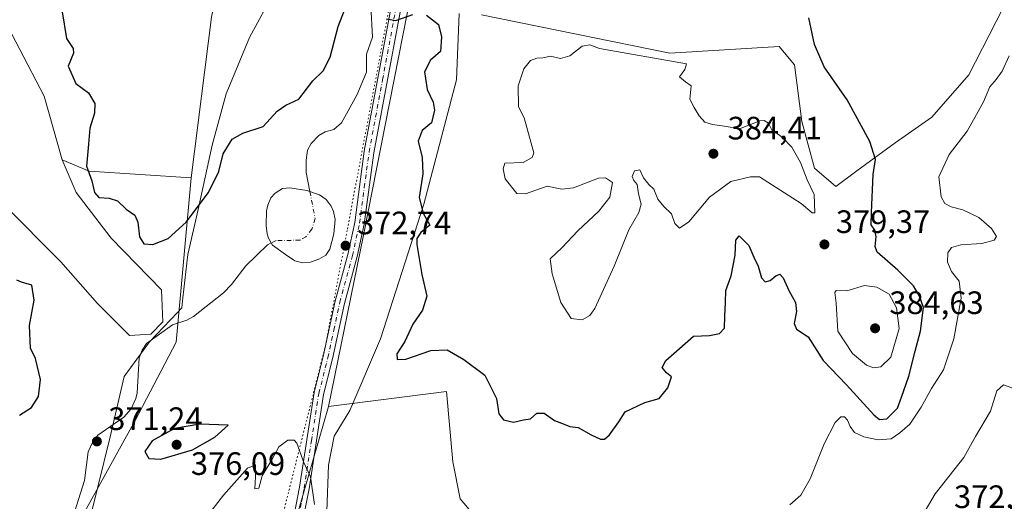
# Model space of a CAD drawing. Units: metres. Extents: x 625375 to 628853, y 4680967 to 4683350.
# Drawn here: x 627706 to 628011, y 4682025 to 4682174 of the extents above; entities that cross this region are included whole.
import ezdxf

# ---------------------------------------------------------------- set-up
doc = ezdxf.new("R2010")
doc.units = ezdxf.units.M
doc.header["$MEASUREMENT"] = 0
doc.linetypes.add('DGN Style 4', pattern=[2.6384748266838614, 1.318413404963828, -0.6592067024819142, 0.001648016756204785, -0.6592067024819142])
doc.linetypes.add('DGN Style 5', pattern=[1.1536117293433497, 0.4944050268614355, -0.6592067024819142])
for name, color, linetype, lineweight in [('Comarca CxS', 21, 'Continuous', 0), ('Comunidad Autónoma CxS', 142, 'Continuous', 0), ('Corriente natural eje', 4, 'DGN Style 4', 0), ('Corriente natural lineal', 142, 'Continuous', 13), ('Cultivos herbáceos CxS', 92, 'Continuous', 0), ('Curva de nivel maestra', 30, 'Continuous', 30), ('Curva de nivel normal', 30, 'Continuous', 0), ('Espacio natural protegido CxS', 121, 'Continuous', 0), ('Estanque Cxs', 5, 'Continuous', 0), ('Matorral CxS', 135, 'Continuous', 0), ('Municipio CxS', 4, 'Continuous', 0), ('Pista no pavimentada Cxs', 111, 'Continuous', 0), ('Pista no pavimentada eje', 91, 'DGN Style 4', 0), ('Provincia CxS', 1, 'Continuous', 0), ('Punto de cota en terreno', 7, 'Continuous', 0), ('Rótulo de punto de cota en terreno', 7, 'Continuous', 0), ('Suelo desnudo CxS', 253, 'Continuous', 0), ('Vía pecuaria CxS', 92, 'Continuous', 13), ('Vía pecuaria eje', 92, 'DGN Style 5', 0)]:
    doc.layers.add(name, color=color, linetype=linetype, lineweight=lineweight)
doc.styles.add('Style-Arial', font='txt')

# ---------------------------------------------------------------- blocks, each defined once
blk = doc.blocks.new('*U5')
at = {"layer": 'Cultivos herbáceos CxS', "color": 92, "linetype": 'Continuous', "lineweight": 0}
blk.add_polyline3d([(628020.9836999997, 4682198.583900001, 370.8693999999959), (627999.9681000002, 4682157.429500001, 371.459799999997), (627988.5844999999, 4682144.295100001, 372.505799999999), (627977.2012999998, 4682136.4147, 374.1031999999978), (627965.3803000003, 4682127.658500001, 376.3159000000014), (627958.8130999999, 4682122.842300001, 378.3059999999969), (627952.2459000006, 4682128.5341, 379.3965000000026), (627948.3057000004, 4682142.982100001, 378.1858000000066), (627946.1167000001, 4682160.494700001, 376.3849000000046), (627941.3004999999, 4682166.1863, 376.522299999997), (627941.2959000003, 4682166.1975, 376.5212000000029), (627907.5296999998, 4682164.0867, 379.1535000000004), (627849.3207, 4682175.9323, 375.8898999999947)], dxfattribs=at)
blk = doc.blocks.new('*U15')
at = {"layer": 'Cultivos herbáceos CxS', "color": 92, "linetype": 'Continuous', "lineweight": 0}
blk.add_polyline3d([(627791.1113, 4682017.326099999, 369.6505999999936), (627801.9650999998, 4682054.836300001, 370.7155000000057), (627838.4681000002, 4682059.455700001, 373.4677999999985), (627840.4408999998, 4682037.739499999, 371.7443999999959), (627842.6924999999, 4682026.261700001, 370.8463999999949), (627854.9819, 4682011.6699, 370.0715999999957)], dxfattribs=at)
blk = doc.blocks.new('5PATER')
at = {"layer": 'Punto de cota en terreno', "linetype": 'Continuous', "lineweight": 0}
h = blk.add_hatch(color=51, dxfattribs=at)
edge = h.paths.add_edge_path()
edge.add_ellipse((0, 0), major_axis=(-0.1095731443231308, -0.1110710700762829), ratio=0.9994222409660322, start_angle=0, end_angle=360)

msp = doc.modelspace()

# ---------------------------------------------------------------- linework, layer by layer
at = {"layer": 'Comarca CxS', "color": 21, "linetype": 'Continuous', "lineweight": 0}
msp.add_3dface([(628852.9300009584, 4681037.089983189), (625416.6700009317, 4680974.92998319), (625375.3400009332, 4683288.129983167), (628810.490000959, 4683350.299983165)], dxfattribs=at)
at = {"layer": 'Comunidad Autónoma CxS', "color": 142, "linetype": 'Continuous', "lineweight": 0}
msp.add_3dface([(628852.9300009584, 4681037.089983189), (625416.6700009317, 4680974.92998319), (625375.3400009332, 4683288.129983167), (628810.490000959, 4683350.299983165)], dxfattribs=at)
at = {"layer": 'Corriente natural eje', "color": 4, "linetype": 'DGN Style 4', "lineweight": 0}
msp.add_polyline3d([(627796.2313999999, 4682121.270300001, 373.0665000000009), (627797.8298000004, 4682112.914000001, 372.9484999999986), (627796.7994999997, 4682109.661800001, 372.9563000000053), (627794.9901000002, 4682107.326199999, 372.9888999999966), (627793.1034000004, 4682106.243100001, 373.0048999999999), (627785.7614000002, 4682106.1414, 373.0050999999949), (627784.2484999998, 4682105.3939, 373.0304999999935)], dxfattribs=at)
at = {"layer": 'Corriente natural lineal', "color": 142, "linetype": 'Continuous', "lineweight": 13}
for points in [[(627815.0399000002, 4682178.702, 374.9253000000026), (627815.6180999996, 4682169.0429, 374.7627000000066), (627813.7100000001, 4682163.839299999, 374.6432000000059), (627813.6675000006, 4682158.274700001, 374.3236000000034), (627810.6924999999, 4682151.1198, 373.6861999999965), (627805.9872000003, 4682142.585999999, 373.334600000002), (627803.5965, 4682140.529200001, 373.3286999999983), (627800.9401000004, 4682139.790899999, 373.3757000000041), (627798.9473000001, 4682138.654899999, 373.3411999999953), (627796.5652000001, 4682136.208799999, 373.2173000000039), (627795.4924, 4682134.140000001, 373.1692000000039), (627795.0075000003, 4682131.023, 373.1061000000045), (627795.1031999999, 4682127.1689, 373.0849000000017), (627796.2313999999, 4682121.270300001, 373.0665000000009)], [(627784.2484999998, 4682105.3939, 373.0304999999935), (627783.0653999997, 4682104.809400001, 373.0402999999933), (627776.3849999999, 4682098.363299999, 372.8383999999933), (627771.9731000002, 4682092.5251, 372.1796000000031), (627769.4837999997, 4682090.004600001, 372.1208999999944), (627760.1865999997, 4682082.660499999, 371.9578000000038), (627758.119, 4682081.5481, 371.929999999993), (627753.7638999998, 4682080.0551, 371.8904999999941), (627745.6857000003, 4682074.3047, 371.8557000000001), (627744.3069000002, 4682072.2612, 371.8843999999954), (627743.3777000001, 4682069.8566, 371.823000000004), (627742.7796, 4682059.0812, 371.5929000000033), (627742.3953, 4682057.2411, 371.567200000005), (627740.9250999996, 4682054.090700001, 371.5305999999982), (627738.6977000004, 4682051.531300001, 371.5225999999966), (627730.6573999999, 4682045.9279, 371.374100000001), (627729.0813999996, 4682043.910599999, 371.3405000000057), (627727.6026, 4682040.7686, 371.3282999999938), (627726.4774000002, 4682031.8926, 371.2167999999947), (627723.4519999997, 4682022.143999999, 370.9008000000031)]]:
    msp.add_polyline3d(points, dxfattribs=at)
at = {"layer": 'Cultivos herbáceos CxS', "color": 92, "linetype": 'Continuous', "lineweight": 0, "extrusion": (-0.007577232385844118, -0.02618654316999982, 0.9996283561935289), "elevation": -126993.2547510482, "flags": 128}
msp.add_lwpolyline([(-698331.536237151, 4670329.615099777), (-698331.5362371511, 4670290.551637429)], dxfattribs=at)
at = {"layer": 'Cultivos herbáceos CxS', "color": 92, "linetype": 'Continuous', "lineweight": 0}
for points in [[(627849.3207, 4682175.9323, 375.8898999999947), (627907.5296999998, 4682164.0867, 379.1535000000004), (627941.2959000003, 4682166.1975, 376.5212000000029), (627941.3004999999, 4682166.1863, 376.522299999997), (627946.1167000001, 4682160.494700001, 376.3849000000046), (627948.3057000004, 4682142.982100001, 378.1858000000066), (627952.2459000006, 4682128.5341, 379.3965000000026), (627958.8130999999, 4682122.842300001, 378.3059999999969), (627965.3803000003, 4682127.658500001, 376.3159000000014), (627977.2012999998, 4682136.4147, 374.1031999999978), (627988.5844999999, 4682144.295100001, 372.505799999999), (627999.9681000002, 4682157.429500001, 371.459799999997), (628020.9836999997, 4682198.583900001, 370.8693999999959)], [(627698.8630999997, 4682179.6845, 373.843200000003), (627714.0185000002, 4682150.8157, 373.0145000000048), (627719.5975000003, 4682131.0747, 372.7602000000043), (627723.9127000002, 4682121.053300001, 372.8509999999951), (627734.7503000004, 4682106.917300001, 372.5007000000041), (627750.2997000003, 4682090.896299999, 372.0923999999941), (627750.7708999999, 4682081.0009, 371.881899999993), (627747.0006999997, 4682077.2313, 371.8732000000018), (627740.4045000002, 4682076.760500001, 371.8530000000028), (627730.5094999997, 4682086.6555, 372.2473999999929), (627719.2267000005, 4682099.561699999, 372.6732000000048), (627683.7112999996, 4682135.098300001, 373.7354999999953)], [(627698.8630999997, 4682179.6845, 373.843200000003), (627714.0185000002, 4682150.8157, 373.0145000000048), (627719.5975000003, 4682131.0747, 372.7602000000043)], [(627719.5975000003, 4682131.0747, 372.7602000000043), (627723.9127000002, 4682121.053300001, 372.8509999999951), (627734.7503000004, 4682106.917300001, 372.5007000000041), (627750.2997000003, 4682090.896299999, 372.0923999999941), (627750.7708999999, 4682081.0009, 371.881899999993), (627747.0006999997, 4682077.2313, 371.8732000000018), (627740.4045000002, 4682076.760500001, 371.8530000000028), (627730.5094999997, 4682086.6555, 372.2473999999929), (627719.2267000005, 4682099.561699999, 372.6732000000048), (627683.7112999996, 4682135.098300001, 373.7354999999953)], [(627854.9819, 4682011.6699, 370.0715999999957), (627842.6924999999, 4682026.261700001, 370.8463999999949), (627840.4408999998, 4682037.739499999, 371.7443999999959), (627838.4681000002, 4682059.455700001, 373.4677999999985), (627801.9650999998, 4682054.836300001, 370.7155000000057)]]:
    msp.add_polyline3d(points, dxfattribs=at)
at = {"layer": 'Curva de nivel maestra', "color": 30, "linetype": 'Continuous', "lineweight": 30, "elevation": 375, "flags": 128}
for points in [[(627719.5899999999, 4682176.880100001), (627720.9699999997, 4682168.600099999), (627722.9600000001, 4682165.5801), (627723.0700000003, 4682164.0801), (627721.4800000006, 4682160.100099999), (627723.8700000001, 4682154.700099999), (627727.7000000002, 4682151.860099999), (627729.6699999999, 4682148.4901), (627729.6100000005, 4682145.5601), (627728.1600000003, 4682140.870100001), (627727.7400000002, 4682135.920100001), (627727.0899999999, 4682129.1601), (627728.8099999997, 4682124.5801), (627729.5700000003, 4682121.030099999), (627730.9400000004, 4682119.4101), (627734.1500000004, 4682119.2601), (627736.7400000002, 4682118.380100001), (627739.4299999997, 4682115.8301), (627742.0300000003, 4682114.0001), (627742.9900000002, 4682111.840100001), (627743.5199999996, 4682107.3201), (627744.8600000005, 4682105.090100001), (627747.6699999999, 4682104.950099999), (627752.3899999997, 4682106.8201), (627757.9400000004, 4682111.8201), (627764.8600000005, 4682121.040100001), (627768.0700000003, 4682127.520099999), (627769.3499999996, 4682132.940099999), (627772.1699999999, 4682137.530099999), (627775.4400000004, 4682139.360099999), (627781.7699999996, 4682141.4001), (627786.1100000005, 4682146.210100001), (627788.8099999997, 4682148.030099999), (627792.75, 4682149.860099999), (627797.1500000004, 4682155.5601), (627800.2800000003, 4682158.590100001), (627802.4800000006, 4682162.9001), (627804.9500000002, 4682172.340100001), (627808.3700000001, 4682181.200099999)], [(627819.8700000001, 4682174.7401), (627822.7599999999, 4682174.220100001), (627828.0499999998, 4682176.050100001)], [(627832.25, 4682175.8301), (627835.9299999997, 4682172.960100001), (627836.9199999999, 4682169.190099999), (627836.5599999997, 4682164.610099999), (627833.4699999997, 4682161.9001), (627831.6100000005, 4682158.290100001), (627832.5199999996, 4682152.9001), (627834.3200000003, 4682148.9301), (627834.7400000002, 4682146.520099999), (627834.2000000002, 4682144.290100001), (627833.7699999996, 4682142.5601), (627830.9199999999, 4682140.1801), (627829.7400000002, 4682136.860099999), (627830.9299999997, 4682131.780099999), (627831.1200000001, 4682126.800100001), (627830.0300000003, 4682119.470100001), (627831.2699999996, 4682114.620100001), (627833.29, 4682110.950099999), (627830.5199999996, 4682108.620100001), (627829.2699999996, 4682106.790100001), (627829.2300000006, 4682104.950099999), (627830.8200000003, 4682095.620100001), (627832.3799999999, 4682088.950099999), (627831.0300000003, 4682084.620100001), (627828.0300000003, 4682080.290100001), (627825.54, 4682074.950099999), (627823.0499999998, 4682071.0601), (627823.1600000003, 4682069.360099999), (627825.9000000004, 4682069.420100001), (627833.5800000001, 4682072.140100001), (627838.6100000005, 4682072.3101), (627843.7800000003, 4682069.350099999), (627850.3600000005, 4682064.530099999), (627853.9600000001, 4682057.300100001), (627854.6699999999, 4682052.5801), (627856.0999999996, 4682050.670100001), (627859.2199999997, 4682049.960100001), (627862.2400000002, 4682050.7301), (627864.4299999997, 4682050.9801), (627866.4299999997, 4682052.710100001), (627868.6699999999, 4682052.7601), (627871.8399999999, 4682050.4801), (627874.8499999996, 4682049.340100001), (627876.5999999996, 4682048.670100001), (627879.1399999997, 4682048.3201), (627883.2199999997, 4682046.090100001), (627886.0300000003, 4682044.7501), (627887.3600000005, 4682044.710100001), (627888.9100000003, 4682046.0001), (627891.75, 4682050.030099999), (627893.75, 4682053.130100001), (627899.7599999999, 4682056.0701), (627904.2199999997, 4682057.300100001), (627906.9100000003, 4682060.620100001), (627908.0199999996, 4682064.0101), (627906.5099999999, 4682065.2501), (627905.1600000003, 4682066.890100001), (627906.2999999998, 4682069.0101), (627910.5599999997, 4682072.790100001), (627914.7999999998, 4682076.610099999), (627919.75, 4682076.790100001), (627922.8899999997, 4682077.360099999), (627924.4400000004, 4682079.0601), (627924.5, 4682082.720100001), (627924.7800000003, 4682087.020099999), (627924.8099999997, 4682090.720100001), (627926.4500000002, 4682095.200099999), (627927.6799999997, 4682101.630100001), (627927.9199999999, 4682106.210100001), (627929, 4682107.640100001), (627931.9199999999, 4682104.640100001), (627933.4500000002, 4682100.960100001), (627934.8399999999, 4682098.1801), (627935.8499999996, 4682094.620100001), (627937.0300000003, 4682093.380100001), (627938.5199999996, 4682093.790100001), (627940.29, 4682095.200099999), (627941.5700000003, 4682095.700099999), (627942.5800000001, 4682094.640100001), (627944.29, 4682090.7401), (627946.3600000005, 4682086.950099999), (627946.7199999997, 4682084.170100001), (627945.9900000002, 4682080.4901), (627946.7300000006, 4682078.700099999), (627950.3499999996, 4682076.360099999), (627954.9500000002, 4682069.020099999), (627962.1399999997, 4682061.4901), (627970.5599999997, 4682052.190099999), (627972.3200000003, 4682050.8201), (627974.6699999999, 4682051.050100001), (627977.9000000004, 4682054.3101), (627979.2100000001, 4682057.7301), (627981.4500000002, 4682064.1501), (627983.4199999999, 4682071.940099999), (627985.0499999998, 4682078.0701), (627985.9400000004, 4682085.420100001), (627984.7000000002, 4682088.9001), (627982.8899999997, 4682092.100099999), (627978.0099999999, 4682096.970100001), (627971.6399999997, 4682102.540100001), (627970.9800000006, 4682104.3301), (627971.29, 4682107.2601), (627970.9400000004, 4682109.340100001), (627969.75, 4682111.030099999), (627969.8600000005, 4682114.780099999), (627970.3600000005, 4682126.5601), (627971.1200000001, 4682131.190099999), (627969.4000000004, 4682136.7501), (627962.3899999997, 4682149.630100001), (627955.2100000001, 4682159.890100001), (627952.2199999997, 4682166.790100001), (627950.4900000002, 4682175.020099999)], [(627706.4500000002, 4682052.140100001), (627710.1200000001, 4682054.4901), (627712.2599999999, 4682057.950099999), (627712.8700000001, 4682063.130100001), (627711.4000000004, 4682069.620100001), (627709.7599999999, 4682072.860099999), (627709.4800000006, 4682079.860099999), (627710.9500000002, 4682087.6801), (627710.2100000001, 4682092.300100001), (627707.04, 4682093.2501), (627705.5599999997, 4682093.940099999)], [(627750.0899999999, 4682038.4801), (627759.9400000004, 4682041.360099999), (627766.8600000005, 4682045.350099999), (627770.9100000003, 4682049.090100001), (627762.1299999999, 4682049.300100001), (627754.3700000001, 4682047.960100001), (627747.4600000001, 4682044.1801), (627745.1600000003, 4682040.9101), (627746.3799999999, 4682038.780099999), (627750.0899999999, 4682038.4801)]]:
    msp.add_lwpolyline(points, dxfattribs=at)
at = {"layer": 'Curva de nivel normal', "color": 30, "linetype": 'Continuous', "lineweight": 0, "flags": 128}
for points, elevation in [([(627882.7800000003, 4682166.630100001), (627880.3899999997, 4682166.280099999), (627876.6299999999, 4682163.270099999), (627873.75, 4682162.4801), (627870.6500000004, 4682163.220100001), (627868.29, 4682162.670100001), (627866.4000000004, 4682162.5601), (627864.4299999997, 4682161.800100001), (627862.3899999997, 4682159.220100001), (627860.5899999999, 4682153.960100001), (627860.7000000002, 4682147.4801), (627862.4800000006, 4682144.0801), (627865.4400000004, 4682133.2401), (627864.9000000004, 4682131.780099999), (627862.1399999997, 4682130.2601), (627856.4699999997, 4682130.050100001), (627855.9800000006, 4682128.370100001), (627856.5899999999, 4682125.220100001), (627860.1900000004, 4682120.7401), (627862.9100000003, 4682120.590100001), (627869.6299999999, 4682122.940099999), (627874.0999999996, 4682122.0701), (627877.7599999999, 4682122.4001), (627885.5, 4682125.4301), (627887.5899999999, 4682125.5701), (627889.8399999999, 4682124.0601), (627888.9699999997, 4682119.610099999), (627885.54, 4682115.190099999), (627879.0899999999, 4682109.1501), (627874.2599999999, 4682103.9801), (627870.5199999996, 4682100.530099999), (627871.1399999997, 4682095.8201), (627873.7800000003, 4682086.970100001), (627877.0300000003, 4682082.020099999), (627880.4000000004, 4682081.5701), (627882.7999999998, 4682082.970100001), (627884.3399999999, 4682085.1501), (627890.3399999999, 4682098.2401), (627894.8499999996, 4682109.460100001), (627897.9299999997, 4682114.780099999), (627898.6200000001, 4682117.390100001), (627897.8499999996, 4682120.5701), (627897.4199999999, 4682123.440099999), (627896.3399999999, 4682124.690099999), (627895.8799999999, 4682126.0001), (627896.6299999999, 4682127.720100001), (627898.2199999997, 4682127.970100001), (627899.3799999999, 4682125.5601), (627900.9800000006, 4682123.4801), (627902.5300000003, 4682122.050100001), (627903.8600000005, 4682118.950099999), (627905.6200000001, 4682116.640100001), (627908.0499999998, 4682114.420100001), (627909.0300000003, 4682111.4101), (627910.4800000006, 4682110.020099999), (627913.3799999999, 4682111.920100001), (627919.7599999999, 4682119.5601), (627926.4000000004, 4682124.360099999), (627932.4600000001, 4682125.870100001), (627935.2599999999, 4682125.8201), (627948.1399999997, 4682117.5801), (627951.5300000003, 4682114.670100001), (627952.4100000003, 4682114.720100001), (627952.1600000003, 4682120.4001), (627949.9600000001, 4682124.940099999), (627947.9500000002, 4682130.2601), (627945.2800000003, 4682135.0701), (627942.2300000006, 4682138.120100001), (627939.0700000003, 4682140.420100001), (627938.0300000003, 4682142.5001), (627936.7400000002, 4682143.3201), (627935.4000000004, 4682143.120100001), (627929.0899999999, 4682140.7401), (627924.4199999999, 4682141.520099999), (627920.7400000002, 4682142.0101), (627918.3799999999, 4682142.790100001), (627916.5700000003, 4682144.7601), (627915.0700000003, 4682147.2601), (627913.6799999997, 4682149.860099999), (627914.0800000001, 4682153.9901), (627912.3499999996, 4682155.200099999), (627910.5599999997, 4682156.7301), (627912.1200000001, 4682159.030099999), (627912.6500000004, 4682160.840100001), (627885.7400000002, 4682165.590100001), (627882.7800000003, 4682166.630100001)], 380), ([(627944.6299999999, 4682024.420100001), (627948.0199999996, 4682027.440099999), (627950.9199999999, 4682032.4001), (627955.2100000001, 4682043.290100001), (627958.6600000003, 4682049.8201), (627960.3600000005, 4682051.610099999), (627961.4900000002, 4682051.5701), (627962.5099999999, 4682050.610099999), (627963.2400000002, 4682048.670100001), (627964.6600000003, 4682046.800100001), (627967.5499999998, 4682045.450099999), (627971.9299999997, 4682044.460100001), (627976.0099999999, 4682044.800100001), (627978.6200000001, 4682046.620100001), (627981.75, 4682049.300100001), (627985.2800000003, 4682054.620100001), (627988.4800000006, 4682060.4101), (627992.2000000002, 4682066.120100001), (627995.2999999998, 4682075.710100001), (627997.5800000001, 4682088.300100001), (627997.0300000003, 4682093.5701), (627994.6799999997, 4682096.5601), (627993.4100000003, 4682099.460100001), (627993.54, 4682102.3201), (627994.5800000001, 4682103.9801), (627997.4699999997, 4682104.8301), (628004, 4682105.220100001), (628007.8700000001, 4682106.220100001), (628008.5199999996, 4682107.350099999), (628007.0499999998, 4682109.920100001), (628003.0700000003, 4682113.280099999), (627998.1399999997, 4682115.6801), (627994.5, 4682116.540100001), (627992.5800000001, 4682117.5701), (627991.4600000001, 4682119.670100001), (627990.6699999999, 4682125.8301), (627993.9199999999, 4682132.800100001), (627999.4299999997, 4682139.9301), (628002.4100000003, 4682145.120100001), (628004.5599999997, 4682149.040100001), (628006.4500000002, 4682153.6601), (628008.4100000003, 4682156.0001), (628010.25, 4682158.540100001), (628012.5099999999, 4682163.2401)], 370), ([(627967.7000000002, 4682092.210100001), (627962.3099999997, 4682090.640100001), (627958.9800000006, 4682090.7401), (627958.5999999996, 4682090.110099999), (627958.9199999999, 4682086.790100001), (627959.4600000001, 4682078.100099999), (627964.0199999996, 4682071.2501), (627968.3799999999, 4682067.600099999), (627970.5199999996, 4682066.770099999), (627972.7800000003, 4682067.0801), (627975.9000000004, 4682070.120100001), (627978.4699999997, 4682078.950099999), (627977.5700000003, 4682085.3101), (627975.3799999999, 4682089.590100001), (627971.54, 4682091.7501), (627967.7000000002, 4682092.210100001)], 380), ([(628026.6799999997, 4682062.220100001), (628024.4000000004, 4682061.1601), (628019.5999999996, 4682058.420100001), (628017.4800000006, 4682058.380100001), (628014.7400000002, 4682060.090100001), (628010.7400000002, 4682061.530099999), (628008.5999999996, 4682059.6801), (628006.6399999997, 4682053.4001), (628002.0599999997, 4682045.4901), (627998.4900000002, 4682039.0101), (627989.6200000001, 4682027.8201), (627984.4000000004, 4682019.0101)], 370), ([(627764.54, 4682021.030099999), (627769.4600000001, 4682027.440099999), (627776.9500000002, 4682035.7301), (627779.3499999996, 4682036.8201), (627779.3399999999, 4682033.0701), (627779.1900000004, 4682029.350099999), (627780.4400000004, 4682029.5701), (627781.4100000003, 4682033.340100001), (627784.4600000001, 4682038.300100001), (627786.5800000001, 4682042.300100001), (627789.3499999996, 4682044.350099999), (627791.3399999999, 4682044.380100001), (627792.2199999997, 4682043.460100001), (627794.3200000003, 4682037.530099999), (627796.3600000005, 4682033.100099999), (627797.6299999999, 4682024.460100001)], 370)]:
    msp.add_lwpolyline(points, dxfattribs=dict(at, elevation=elevation))
at = {"layer": 'Espacio natural protegido CxS', "color": 121, "linetype": 'Continuous', "lineweight": 0}
msp.add_3dface([(628852.9300009584, 4681037.089983189), (625416.6700009317, 4680974.92998319), (625375.3400009332, 4683288.129983167), (628810.490000959, 4683350.299983165)], dxfattribs=at)
msp.add_3dface([(628852.9300009584, 4681037.089983189), (625416.6700009317, 4680974.92998319), (625375.3400009332, 4683288.129983167), (628810.490000959, 4683350.299983165)], dxfattribs=at)
msp.add_3dface([(628852.9300009584, 4681037.089983189), (625416.6700009317, 4680974.92998319), (625375.3400009332, 4683288.129983167), (628810.490000959, 4683350.299983165)], dxfattribs=at)
at = {"layer": 'Estanque Cxs', "color": 5, "linetype": 'Continuous', "lineweight": 0}
msp.add_polyline3d([(627796.4101, 4682099.4801, 373.0351999999984), (627793.9801000003, 4682099.2401, 373.0720000000001), (627791.5800999999, 4682099.8301, 373.0962), (627788.6700999998, 4682101.780099999, 373.1113000000041), (627784.6801000005, 4682104.6801, 373.0414000000019), (627783.3800999997, 4682106.8301, 373.0206000000035), (627782.9901000002, 4682108.2601, 373.0285000000004), (627782.6401000004, 4682110.7501, 373.0595999999932), (627782.7901, 4682115.3301, 373.0902999999962), (627783.1801000005, 4682117.120100001, 373.091499999995), (627784.1501000002, 4682119.380100001, 373.0865999999951), (627785.4200999998, 4682120.770099999, 373.079700000002), (627787.7001, 4682122.200099999, 373.0742999999929), (627789.9901000002, 4682122.4801, 373.0746999999974), (627795.2500999998, 4682121.5801, 373.0678999999946), (627799.2100999998, 4682120.3301, 373.0666000000056), (627801.2801000001, 4682118.8201, 373.0629000000045), (627802.8000999996, 4682116.790100001, 373.0506000000024), (627803.5601000005, 4682115.140100001, 373.0305999999982), (627804.0601000005, 4682112.6601, 372.9980000000069), (627803.6601, 4682108.2501, 372.9994000000006), (627802.3501000004, 4682103.4801, 373.0004000000045), (627801.1401000004, 4682101.6501, 372.989499999996), (627799.0000999998, 4682100.360099999, 372.9983999999968)], close=True, dxfattribs=at)
msp.add_polyline3d([(627796.4101, 4682099.4801, 373.0351999999984), (627793.9801000003, 4682099.2401, 373.0720000000001), (627791.5800999999, 4682099.8301, 373.0962), (627788.6700999998, 4682101.780099999, 373.1113000000041), (627784.6801000005, 4682104.6801, 373.0414000000019), (627783.3800999997, 4682106.8301, 373.0206000000035), (627782.9901000002, 4682108.2601, 373.0285000000004), (627782.6401000004, 4682110.7501, 373.0595999999932), (627782.7901, 4682115.3301, 373.0902999999962), (627783.1801000005, 4682117.120100001, 373.091499999995), (627784.1501000002, 4682119.380100001, 373.0865999999951), (627785.4200999998, 4682120.770099999, 373.079700000002), (627787.7001, 4682122.200099999, 373.0742999999929), (627789.9901000002, 4682122.4801, 373.0746999999974), (627795.2500999998, 4682121.5801, 373.0678999999946), (627799.2100999998, 4682120.3301, 373.0666000000056), (627801.2801000001, 4682118.8201, 373.0629000000045), (627802.8000999996, 4682116.790100001, 373.0506000000024), (627803.5601000005, 4682115.140100001, 373.0305999999982), (627804.0601000005, 4682112.6601, 372.9980000000069), (627803.6601, 4682108.2501, 372.9994000000006), (627802.3501000004, 4682103.4801, 373.0004000000045), (627801.1401000004, 4682101.6501, 372.989499999996), (627799.0000999998, 4682100.360099999, 372.9983999999968), (627796.4101, 4682099.4801, 373.0351999999984)], dxfattribs=at)
at = {"layer": 'Matorral CxS', "color": 135, "linetype": 'Continuous', "lineweight": 0, "extrusion": (-0.457421892231711, 0.05804837298427036, 0.8873531421598956), "elevation": -15055.74178870674, "flags": 128}
msp.add_lwpolyline([(-4723991.386533262, 29790.41042336047), (-4723893.420640489, 29782.88348365447), (-4723839.488623829, 29778.26877083635)], dxfattribs=at)
at = {"layer": 'Matorral CxS', "color": 135, "linetype": 'Continuous', "lineweight": 0, "extrusion": (0.002432178998172523, 0.5278954442533893, 0.8493058839086408), "elevation": 2473518.977584283, "flags": 128}
msp.add_lwpolyline([(-606141.1256209298, -3978778.736756858), (-606149.5160998557, -3978774.650384968), (-606181.0956613594, -3978772.496951088)], dxfattribs=at)
at = {"layer": 'Matorral CxS', "color": 135, "linetype": 'Continuous', "lineweight": 0, "extrusion": (-0.007577232385844118, -0.02618654316999982, 0.9996283561935289), "elevation": -126993.2547510482, "flags": 128}
msp.add_lwpolyline([(-698331.536237151, 4670329.615099777), (-698331.5362371511, 4670290.551637429)], dxfattribs=at)
at = {"layer": 'Matorral CxS', "color": 135, "linetype": 'Continuous', "lineweight": 0}
for points in [[(628265.0406999999, 4683208.749500001, 375.0004999999946), (628233.0755000003, 4683081.510500001, 376.1695999999938), (628208.3208999997, 4682957.207699999, 372.2400999999954), (628166.7396999998, 4682842.237700001, 373.6858000000066), (628141.0872999999, 4682723.7863, 371.3315000000002), (628119.3822999997, 4682679.367500001, 371.8917999999976), (628093.0056999996, 4682637.847899999, 372.0188999999955), (628048.6086999997, 4682536.1779, 372.2759999999981), (628007.1716999998, 4682486.8237, 372.9722000000039), (627976.5867, 4682424.6373, 371.9674999999988), (627937.1486999998, 4682379.433499999, 373.1711000000068), (627893.7379000002, 4682318.234099999, 373.6959000000061), (627868.0869000005, 4682278.750499999, 374.5777999999991), (627852.2818999998, 4682252.925899999, 376.3825999999972), (627831.7763, 4682204.169299999, 376.3138999999938), (627812.8170999996, 4682107.8237, 372.8432999999932), (627801.9650999998, 4682054.836300001, 370.7155000000057), (627791.1113, 4682017.326099999, 369.6505999999936)], [(627712.5817, 4681996.9735, 370.4069000000018), (627742.2141000006, 4682050.519500001, 371.5608999999968), (627754.8180999998, 4682074.738299999, 371.8368999999948), (627759.5427000001, 4682125.5911, 376.0541999999987), (627765.8284999998, 4682175.219900001, 377.2823999999964), (627775.7884999998, 4682223.577500001, 376.5792999999976), (627792.7670999998, 4682264.9803, 378.1272000000026), (627804.9386999998, 4682303.0987, 377.5837000000029), (627806.0652999999, 4682306.626900001, 377.5907000000007), (627833.6911000004, 4682309.4615, 376.9584000000032), (627854.1763000004, 4682363.292300001, 377.0611000000063), (627876.3305000003, 4682391.3237, 376.8794000000053), (627933.1952999998, 4682458.3443, 374.8067000000011), (627947.1497, 4682477.266100001, 374.5929000000033), (627950.6935000002, 4682484.3641, 374.8031000000047), (627973.9710999997, 4682530.978499999, 377.3384999999981), (627996.0472999997, 4682568.5943, 376.7682000000059), (628006.7478999998, 4682575.6283, 376.6180000000023), (628006.9448999995, 4682575.853499999, 376.6199999999953), (628021.5888999999, 4682592.5897, 376.1294999999955), (628036.0774999997, 4682614.144500001, 376.0347000000039), (628057.2796999998, 4682653.014699999, 375.2462999999989), (628064.3472999996, 4682671.3895, 375.260500000004), (628079.5427000001, 4682727.5747, 375.6248999999953)], [(627804.9386999998, 4682303.0987, 377.5837000000029), (627792.7670999998, 4682264.9803, 378.1272000000026), (627775.7884999998, 4682223.577500001, 376.5792999999976), (627765.8284999998, 4682175.219900001, 377.2823999999964), (627759.5427000001, 4682125.5911, 376.0541999999987)], [(627683.7112999996, 4682135.098300001, 373.7354999999953), (627719.2267000005, 4682099.561699999, 372.6732000000048), (627730.5094999997, 4682086.6555, 372.2473999999929), (627740.4045000002, 4682076.760500001, 371.8530000000028), (627747.0006999997, 4682077.2313, 371.8732000000018), (627750.7708999999, 4682081.0009, 371.881899999993), (627750.2997000003, 4682090.896299999, 372.0923999999941), (627734.7503000004, 4682106.917300001, 372.5007000000041), (627723.9127000002, 4682121.053300001, 372.8509999999951), (627719.5975000003, 4682131.0747, 372.7602000000043), (627727.9719000002, 4682127.565500001, 374.9174000000057), (627759.5427000001, 4682125.5911, 376.0541999999987), (627754.8180999998, 4682074.738299999, 371.8368999999948), (627742.2141000006, 4682050.519500001, 371.5608999999968), (627712.5817, 4681996.9735, 370.4069000000018)], [(627719.5975000003, 4682131.0747, 372.7602000000043), (627723.9127000002, 4682121.053300001, 372.8509999999951), (627734.7503000004, 4682106.917300001, 372.5007000000041), (627750.2997000003, 4682090.896299999, 372.0923999999941), (627750.7708999999, 4682081.0009, 371.881899999993), (627747.0006999997, 4682077.2313, 371.8732000000018), (627740.4045000002, 4682076.760500001, 371.8530000000028), (627730.5094999997, 4682086.6555, 372.2473999999929), (627719.2267000005, 4682099.561699999, 372.6732000000048), (627683.7112999996, 4682135.098300001, 373.7354999999953)], [(626886.1217, 4681533.715500001, 345.3365999999951), (626944.0043000003, 4681516.861099999, 365.570200000002), (627007.5658999998, 4681508.933900001, 359.4290000000037), (627060.2840999998, 4681511.7543, 353.6683000000049), (627142.2045, 4681519.1787, 354.040599999993), (627285.9801000003, 4681521.260700001, 358.0412999999971), (627306.6980999997, 4681525.208500001, 358.6714000000065), (627365.3504999997, 4681563.390100001, 363.678700000004), (627393.9612999996, 4681575.2347, 367.3864999999932), (627419.6120999996, 4681607.808700001, 365.9937000000064), (627448.2241000002, 4681643.342900001, 374.1965999999957), (627481.7681, 4681669.9945, 369.3703999999998), (627510.3787000002, 4681703.5547, 371.0276000000013), (627559.7081000004, 4681776.5985, 369.0693000000028), (627598.1853, 4681826.939900001, 371.8322999999946), (627624.1617000002, 4681873.8377, 368.6432000000059), (627676.5991000002, 4681942.757900001, 369.4046999999992), (627712.5817, 4681996.9735, 370.4069000000018), (627742.2141000006, 4682050.519500001, 371.5608999999968), (627754.8180999998, 4682074.738299999, 371.8368999999948), (627759.5427000001, 4682125.5911, 376.0541999999987)]]:
    msp.add_polyline3d(points, dxfattribs=at)
at = {"layer": 'Municipio CxS', "color": 4, "linetype": 'Continuous', "lineweight": 0}
msp.add_3dface([(628852.9300009584, 4681037.089983189), (625416.6700009317, 4680974.92998319), (625375.3400009332, 4683288.129983167), (628810.490000959, 4683350.299983165)], dxfattribs=at)
at = {"layer": 'Pista no pavimentada Cxs', "color": 111, "linetype": 'Continuous', "lineweight": 0}
for points in [[(627924.8101000005, 4682426.270099999, 374.3502000000008), (627921.0000999998, 4682420.630100001, 374.4633000000031), (627917.3400999998, 4682414.200099999, 374.5630999999994), (627905.9901000002, 4682390.5601, 374.8800000000047), (627895.9700999996, 4682371.4801, 374.9535000000033), (627890.2801000001, 4682359.020099999, 375.0069999999978), (627876.1401000004, 4682323.870100001, 375.1710000000021), (627856.8000999996, 4682275.4101, 376.114499999996), (627851.1001000004, 4682258.860099999, 376.2768999999971), (627842.0000999998, 4682236.050100001, 376.4048999999941), (627832.6801000005, 4682211.9001, 376.4851000000053), (627829.6201, 4682203.130100001, 376.3012000000017), (627827.8201000001, 4682196.7301, 376.0847000000067), (627815.9901000002, 4682133.300100001, 373.724000000002), (627813.0301000001, 4682111.2501, 373.1059999999998), (627810.8400999998, 4682101.1601, 372.7023999999947), (627806.9301000005, 4682086.700099999, 371.9581999999937), (627803.2100999998, 4682069.550100001, 371.1815999999963), (627800.4501, 4682058.5601, 370.7658999999985), (627795.9401000004, 4682029.380100001, 370.0022000000026), (627794.2500999998, 4682020.540100001, 369.8451000000059), (627784.6501000002, 4681988.270099999, 369.4403000000021), (627782.3701, 4681981.7401, 369.3454999999958), (627778.8000999996, 4681973.340100001, 369.3130999999994)], [(627791.3201000001, 4682021.2601, 369.7179000000033), (627792.9801000003, 4682029.9001, 369.7981), (627797.5100999996, 4682059.1601, 370.6236999999965), (627800.2901, 4682070.2301, 371.1300999999949), (627804.0100999996, 4682087.4001, 371.9434000000037), (627807.9200999998, 4682101.870100001, 372.632700000002), (627810.0701000001, 4682111.770099999, 373.0265999999974), (627813.0301000001, 4682133.780099999, 373.5994999999967), (627821.3701, 4682178.440099999, 375.101800000004), (627821.8000999996, 4682180.7501, 375.2038999999932), (627824.9101, 4682197.4101, 376.110400000005), (627826.7600999996, 4682204.030099999, 376.3209000000061), (627829.8601000002, 4682212.940099999, 376.3292999999976), (627839.2001, 4682237.1501, 376.139599999995), (627848.2801000001, 4682259.9001, 376.2370999999985), (627853.9801000003, 4682276.450099999, 376.3181999999942), (627873.3601000002, 4682324.9901, 375.0783999999985), (627887.5201000003, 4682360.200099999, 375.0789999999979), (627893.2701000003, 4682372.800100001, 375.0332999999956), (627903.3101000005, 4682391.9001, 374.9352999999974), (627914.6801000005, 4682415.600099999, 374.6876000000047), (627918.4600999998, 4682422.220100001, 374.527900000001), (627922.7100999998, 4682428.520099999, 374.4453000000067)], [(627924.8101000005, 4682426.270099999, 374.3502000000008), (627921.0000999998, 4682420.630100001, 374.4633000000031), (627917.3400999998, 4682414.200099999, 374.5630999999994), (627905.9901000002, 4682390.5601, 374.8800000000047), (627895.9700999996, 4682371.4801, 374.9535000000033), (627890.2801000001, 4682359.020099999, 375.0069999999978), (627876.1401000004, 4682323.870100001, 375.1710000000021), (627856.8000999996, 4682275.4101, 376.114499999996), (627851.1001000004, 4682258.860099999, 376.2768999999971), (627842.0000999998, 4682236.050100001, 376.4048999999941), (627832.6801000005, 4682211.9001, 376.4851000000053), (627829.6201, 4682203.130100001, 376.3012000000017), (627827.8201000001, 4682196.7301, 376.0847000000067), (627815.9901000002, 4682133.300100001, 373.724000000002), (627813.0301000001, 4682111.2501, 373.1059999999998), (627810.8400999998, 4682101.1601, 372.7023999999947), (627806.9301000005, 4682086.700099999, 371.9581999999937), (627803.2100999998, 4682069.550100001, 371.1815999999963), (627800.4501, 4682058.5601, 370.7658999999985), (627795.9401000004, 4682029.380100001, 370.0022000000026), (627794.2500999998, 4682020.540100001, 369.8451000000059)], [(627791.3201000001, 4682021.2601, 369.7179000000033), (627792.9801000003, 4682029.9001, 369.7981), (627797.5100999996, 4682059.1601, 370.6236999999965), (627800.2901, 4682070.2301, 371.1300999999949), (627804.0100999996, 4682087.4001, 371.9434000000037), (627807.9200999998, 4682101.870100001, 372.632700000002), (627810.0701000001, 4682111.770099999, 373.0265999999974), (627813.0301000001, 4682133.780099999, 373.5994999999967), (627821.3701, 4682178.440099999, 375.101800000004)]]:
    msp.add_polyline3d(points, dxfattribs=at)
at = {"layer": 'Pista no pavimentada eje', "color": 91, "linetype": 'DGN Style 4', "lineweight": 0}
msp.add_polyline3d([(627777.0626999997, 4681973.084100001, 369.295499999993), (627780.9700999996, 4681982.280099999, 369.328800000003), (627783.2200999996, 4681988.7301, 369.3801999999997), (627787.9851000002, 4682004.765100001, 369.5482000000048), (627792.7851, 4682020.9001, 369.7541000000056), (627793.6300999997, 4682025.3201, 369.8127999999998), (627794.4600999998, 4682029.640100001, 369.9002999999939), (627796.7150999998, 4682044.2301, 370.2540000000009), (627798.9801000003, 4682058.860099999, 370.6926999999997), (627801.7500999998, 4682069.890100001, 371.1252999999998), (627803.6101000002, 4682078.465100001, 371.5375000000058), (627805.4700999996, 4682087.050100001, 371.9478999999992), (627809.3800999997, 4682101.515100001, 372.6661000000022), (627811.5500999996, 4682111.5101, 373.0467999999965), (627813.0301000001, 4682122.5351, 373.3809999999939), (627814.5100999996, 4682133.540100001, 373.6628000000055), (627818.6801000005, 4682155.870100001, 374.2427000000025), (627823.0950999996, 4682179.542099999, 375.1892999999982)], dxfattribs=at)
at = {"layer": 'Provincia CxS', "color": 1, "linetype": 'Continuous', "lineweight": 0}
msp.add_3dface([(628852.9300009584, 4681037.089983189), (625416.6700009317, 4680974.92998319), (625375.3400009332, 4683288.129983167), (628810.490000959, 4683350.299983165)], dxfattribs=at)
at = {"layer": 'Suelo desnudo CxS', "color": 253, "linetype": 'Continuous', "lineweight": 0, "extrusion": (-0.457421892231711, 0.05804837298427036, 0.8873531421598956), "elevation": -15055.74178870674, "flags": 128}
msp.add_lwpolyline([(-4723991.386533262, 29790.41042336047), (-4723893.420640489, 29782.88348365447), (-4723839.488623829, 29778.26877083635)], dxfattribs=at)
at = {"layer": 'Suelo desnudo CxS', "color": 253, "linetype": 'Continuous', "lineweight": 0, "extrusion": (0.002432178998172523, 0.5278954442533893, 0.8493058839086408), "elevation": 2473518.977584283, "flags": 128}
msp.add_lwpolyline([(-606141.1256209298, -3978778.736756858), (-606149.5160998557, -3978774.650384968), (-606181.0956613594, -3978772.496951088)], dxfattribs=at)
at = {"layer": 'Suelo desnudo CxS', "color": 253, "linetype": 'Continuous', "lineweight": 0}
for points in [[(627757.3245000001, 4682431.9233, 381.9692000000068), (627769.5932999998, 4682411.715100001, 380.5491000000038), (627778.6146999998, 4682388.620100001, 379.6113999999943), (627785.1096999999, 4682372.3815, 378.8729000000022), (627786.3391000006, 4682358.7237, 378.2265999999945), (627784.7489, 4682351.0909, 378.1291000000056), (627782.5828999998, 4682336.2959, 377.7286000000022), (627784.7484999998, 4682321.500700001, 377.9358999999968), (627787.6353000002, 4682312.4793, 377.3543999999966), (627791.2439000001, 4682304.9011, 377.5099999999948), (627799.1825000001, 4682303.818299999, 377.6453000000038), (627804.9386999998, 4682303.0987, 377.5837000000029), (627792.7670999998, 4682264.9803, 378.1272000000026), (627775.7884999998, 4682223.577500001, 376.5792999999976), (627765.8284999998, 4682175.219900001, 377.2823999999964), (627759.5427000001, 4682125.5911, 376.0541999999987), (627727.9719000002, 4682127.565500001, 374.9174000000057), (627719.5975000003, 4682131.0747, 372.7602000000043), (627714.0185000002, 4682150.8157, 373.0145000000048), (627698.8630999997, 4682179.6845, 373.843200000003)], [(627804.9386999998, 4682303.0987, 377.5837000000029), (627792.7670999998, 4682264.9803, 378.1272000000026), (627775.7884999998, 4682223.577500001, 376.5792999999976), (627765.8284999998, 4682175.219900001, 377.2823999999964), (627759.5427000001, 4682125.5911, 376.0541999999987)], [(627854.9819, 4682011.6699, 370.0715999999957), (627842.6924999999, 4682026.261700001, 370.8463999999949), (627840.4408999998, 4682037.739499999, 371.7443999999959), (627838.4681000002, 4682059.455700001, 373.4677999999985), (627801.9650999998, 4682054.836300001, 370.7155000000057), (627812.8170999996, 4682107.8237, 372.8432999999932), (627831.7763, 4682204.169299999, 376.3138999999938)], [(627849.3207, 4682175.9323, 375.8898999999947), (627907.5296999998, 4682164.0867, 379.1535000000004), (627941.2959000003, 4682166.1975, 376.5212000000029), (627941.3004999999, 4682166.1863, 376.522299999997), (627946.1167000001, 4682160.494700001, 376.3849000000046), (627948.3057000004, 4682142.982100001, 378.1858000000066), (627952.2459000006, 4682128.5341, 379.3965000000026), (627958.8130999999, 4682122.842300001, 378.3059999999969), (627965.3803000003, 4682127.658500001, 376.3159000000014), (627977.2012999998, 4682136.4147, 374.1031999999978), (627988.5844999999, 4682144.295100001, 372.505799999999), (627999.9681000002, 4682157.429500001, 371.459799999997), (628020.9836999997, 4682198.583900001, 370.8693999999959)], [(627849.3207, 4682175.9323, 375.8898999999947), (627907.5296999998, 4682164.0867, 379.1535000000004), (627941.2959000003, 4682166.1975, 376.5212000000029), (627941.3004999999, 4682166.1863, 376.522299999997), (627946.1167000001, 4682160.494700001, 376.3849000000046), (627948.3057000004, 4682142.982100001, 378.1858000000066), (627952.2459000006, 4682128.5341, 379.3965000000026), (627958.8130999999, 4682122.842300001, 378.3059999999969), (627965.3803000003, 4682127.658500001, 376.3159000000014), (627977.2012999998, 4682136.4147, 374.1031999999978), (627988.5844999999, 4682144.295100001, 372.505799999999), (627999.9681000002, 4682157.429500001, 371.459799999997), (628020.9836999997, 4682198.583900001, 370.8693999999959)], [(627698.8630999997, 4682179.6845, 373.843200000003), (627714.0185000002, 4682150.8157, 373.0145000000048), (627719.5975000003, 4682131.0747, 372.7602000000043)], [(627854.9819, 4682011.6699, 370.0715999999957), (627842.6924999999, 4682026.261700001, 370.8463999999949), (627840.4408999998, 4682037.739499999, 371.7443999999959), (627838.4681000002, 4682059.455700001, 373.4677999999985), (627801.9650999998, 4682054.836300001, 370.7155000000057)]]:
    msp.add_polyline3d(points, dxfattribs=at)
at = {"layer": 'Vía pecuaria CxS', "color": 92, "linetype": 'Continuous', "lineweight": 13}
for points in [[(627726.8536, 4682014.480000001, 370.7119999999995), (627734.3942, 4682045.4363, 371.7771000000066), (627738.7599, 4682064.089500001, 371.6637999999948), (627746.6368000006, 4682074.7783, 371.8095999999932), (627755.2461000001, 4682083.8618, 371.9317000000011), (627756.6119999997, 4682085.302999999, 371.9875999999931), (627756.9622999999, 4682088.469599999, 372.0633999999991), (627758.4448999995, 4682101.872099999, 372.7544000000053), (627761.6199000003, 4682115.762700001, 375.1876000000047), (627765.9855000004, 4682135.6065, 375.6322999999975), (627770.3512000004, 4682151.4816, 375.8270000000048), (627777.4949000003, 4682168.9441, 376.6131000000024), (627782.6542999997, 4682178.4691, 377.1275000000023)], [(627726.8536, 4682014.480000001, 370.7119999999995), (627734.3942, 4682045.4363, 371.7771000000066), (627738.7599, 4682064.089500001, 371.6637999999948), (627746.6368000006, 4682074.7783, 371.8095999999932), (627755.2461000001, 4682083.8618, 371.9317000000011), (627756.6119999997, 4682085.302999999, 371.9875999999931), (627756.9622999999, 4682088.469599999, 372.0633999999991), (627758.4448999995, 4682101.872099999, 372.7544000000053), (627761.6199000003, 4682115.762700001, 375.1876000000047), (627765.9855000004, 4682135.6065, 375.6322999999975), (627770.3512000004, 4682151.4816, 375.8270000000048), (627777.4949000003, 4682168.9441, 376.6131000000024), (627782.6542999997, 4682178.4691, 377.1275000000023)], [(627842.3799999999, 4682176.342800001, 375.7005000000063), (627841.5710000005, 4682155.823000001, 376.5443999999989), (627831.4359999998, 4682117.435000001, 375.1708000000072), (627818.0449999999, 4682075.697000001, 373.0976999999984), (627808.5768999998, 4682053.6054, 371.6429000000062), (627803.6799999997, 4682045.679, 371.0672999999952), (627801.9622999999, 4682036.672, 370.7543000000005), (627801.4610000001, 4682022.455, 370.3757999999943)], [(627842.3799999999, 4682176.342800001, 375.7005000000063), (627841.5710000005, 4682155.823000001, 376.5443999999989), (627831.4359999998, 4682117.435000001, 375.1708000000072), (627818.0449999999, 4682075.697000001, 373.0976999999984), (627808.5768999998, 4682053.6054, 371.6429000000062), (627803.6799999997, 4682045.679, 371.0672999999952), (627801.9622999999, 4682036.672, 370.7543000000005), (627801.4610000001, 4682022.455, 370.3757999999943)]]:
    msp.add_polyline3d(points, dxfattribs=at)
at = {"layer": 'Vía pecuaria eje', "color": 92, "linetype": 'DGN Style 5', "lineweight": 0}
msp.add_polyline3d([(627777.6094000004, 4681980.778700001, 369.3016000000061), (627801.0250000004, 4682073.647600001, 371.2844999999944), (627807.8076, 4682109.647299999, 372.9260000000068), (627821.6626000004, 4682183.1853, 375.2856000000029), (627831.3914999999, 4682214.3179, 376.3632999999973), (627837.5376000004, 4682233.985400001, 376.2605999999942), (627840.3794999998, 4682240.8533, 376.1205000000046), (627849.6396000005, 4682263.231899999, 376.2118999999948), (627870.8751999997, 4682314.551200001, 375.2802999999985), (627901.0377000002, 4682389.560699999, 375.0592999999935), (627960.5691000001, 4682472.9047, 374.1493999999948), (627999.4628999997, 4682496.7172, 373.1043999999966), (628030.0224000001, 4682520.9266, 372.5746000000072), (628046.6912000002, 4682540.770400001, 372.4685999999929), (628047.7435999997, 4682544.2761, 372.6252999999998), (628051.6287000002, 4682557.4823, 372.6854000000022), (628051.8504999997, 4682558.232999999, 372.6297999999952), (628051.0568000004, 4682589.189300001, 373.1775000000052), (628062.9057, 4682639.610200001, 374.3424999999988), (628069.7100000001, 4682668.564400001, 374.5663000000059), (628109.6204000004, 4682807.7017, 374.7465999999986)], dxfattribs=at)

# ---------------------------------------------------------------- block references
at = {"layer": 'Cultivos herbáceos CxS', "color": 92, "linetype": 'Continuous', "lineweight": 0}
for name in ['*U5', '*U15']:
    msp.add_blockref(name, (0, 0), dxfattribs=at)
at = {"layer": 'Punto de cota en terreno', "color": 7, "linetype": 'Continuous', "lineweight": 0, "xscale": 10, "yscale": 10, "zscale": 10}
for p in [(627921, 4682133, 384.4100000000035), (627807.2400000002, 4682104.560000001, 372.7400000000052), (627955.3399999999, 4682104.949999999, 379.3699999999953), (627971, 4682079, 384.6300000000047), (627730.3300000001, 4682044.01, 371.2400000000052), (627755, 4682043, 376.0899999999965)]:
    msp.add_blockref('5PATER', p, dxfattribs=at)

# ---------------------------------------------------------------- texts
at = {"layer": 'Rótulo de punto de cota en terreno', "color": 7, "linetype": 'Continuous', "lineweight": 0, "style": 'Style-Arial'}
for s, p in [('384,41', (627925.4096999997, 4682137.409700001)), ('372,74', (627810.7677999996, 4682108.0878)), ('379,37', (627958.8678000001, 4682108.477800001)), ('384,63', (627975.4096999997, 4682083.409700001)), ('371,24', (627733.8578000005, 4682047.537799999)), ('376,09', (627759.4096999997, 4682033.647100001)), ('372,87', (627995.4096999997, 4682023.409700001))]:
    msp.add_text(s, height=7.000000000000002, dxfattribs=at).set_placement(p)

doc.saveas('drawing.dxf')
